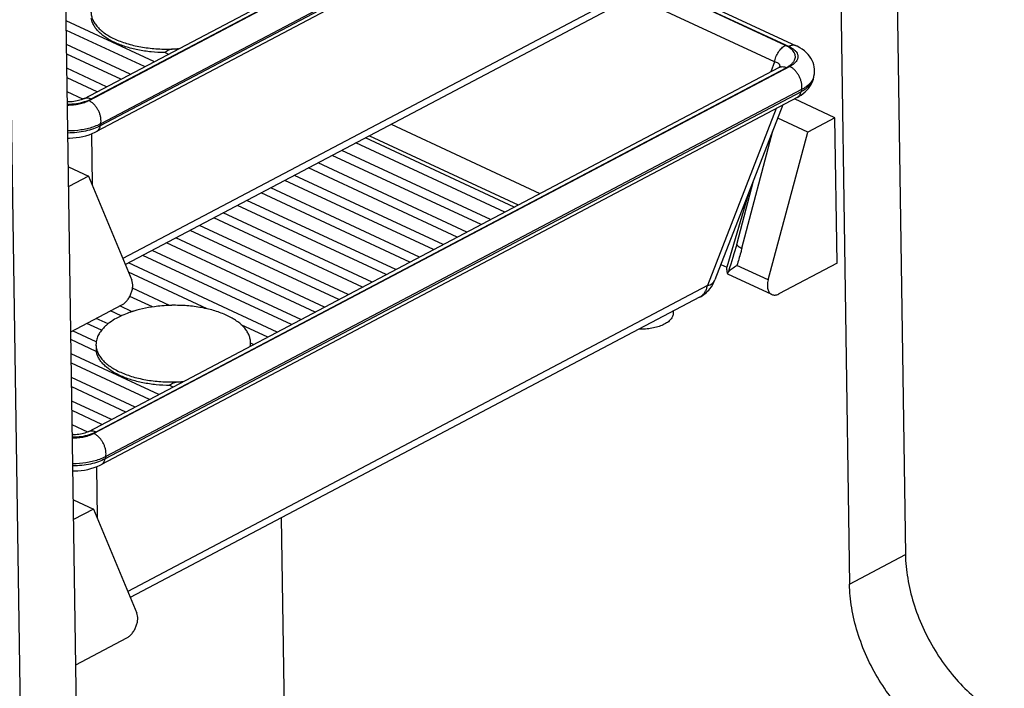
# Model space of a CAD drawing. Units: inches. Extents: x 0 to 17, y 0 to 11.
# Drawn here: x 4.9 to 6.7, y 6.5 to 7.8 of the extents above; entities that cross this region are included whole.
import ezdxf

# ---------------------------------------------------------------- set-up
doc = ezdxf.new("R2010")
doc.units = ezdxf.units.IN
doc.header["$LTSCALE"] = 0.935
doc.header["$MEASUREMENT"] = 0
doc.layers.get('0').update_dxf_attribs({"linetype": 'CONTINUOUS'})
doc.layers.add('02___PRT_ALL_AXES', color=7, linetype='CONTINUOUS')

msp = doc.modelspace()

# ---------------------------------------------------------------- linework, layer by layer
at = {"color": 7, "linetype": 'Continuous'}
for p, q in [((6.4785, 8.9529), (6.5111, 6.7745)), ((6.3762, 8.899), (6.4089, 6.7206)), ((5.0093, 7.6069), (6.2707, 8.2718)), ((6.3042, 8.217), (5.0324, 7.5467)), ((5.0038, 5.98), (4.9712, 8.1584)), ((4.8689, 8.1045), (4.9016, 5.9261)), ((6.1259, 7.8524), (5.0854, 7.3039)), ((6.0744, 7.8135), (6.3113, 7.7035)), ((5.1375, 7.6745), (4.9773, 7.7489)), ((5.1202, 7.6654), (4.9776, 7.7316)), ((5.0942, 7.6516), (4.9779, 7.7056)), ((6.3113, 7.7035), (6.3113, 7.7035)), ((5.0769, 7.6425), (4.9782, 7.6884)), ((5.1635, 7.6882), (5.1575, 7.691)), ((5.0509, 7.6288), (4.9786, 7.6624)), ((5.0185, 6.9991), (6.2798, 7.664)), ((6.2798, 7.664), (6.2798, 7.664)), ((5.0336, 7.6197), (4.9789, 7.6452)), ((6.3423, 7.6422), (6.3435, 7.6464)), ((6.3435, 7.6464), (6.3434, 7.6464)), ((5.0075, 7.6061), (4.9792, 7.6192)), ((6.3204, 7.6134), (6.3242, 7.6162)), ((4.9816, 7.6009), (4.9795, 7.6019)), ((6.3133, 7.6092), (5.0416, 6.9389)), ((6.2872, 7.5955), (6.163, 7.2759)), ((6.3823, 7.5721), (6.3082, 7.6065)), ((6.3326, 7.5459), (6.2778, 7.5713)), ((6.3823, 7.5721), (6.3326, 7.5459)), ((6.3863, 7.3067), (6.3823, 7.5721)), ((6.2601, 7.2759), (6.3326, 7.5459)), ((5.7787, 7.3998), (5.5069, 7.5261)), ((5.7959, 7.4089), (5.5242, 7.5352)), ((5.7526, 7.3861), (5.4809, 7.5123)), ((5.7093, 7.3633), (5.4376, 7.4895)), ((5.7354, 7.377), (5.4636, 7.5032)), ((4.9813, 7.4824), (5.0179, 7.4655)), ((5.6921, 7.3542), (5.4203, 7.4804)), ((5.0179, 7.4655), (4.9818, 7.4465)), ((5.0179, 7.4655), (5.0972, 7.2755)), ((5.6488, 7.3314), (5.377, 7.4576)), ((5.666, 7.3405), (5.3943, 7.4667)), ((5.6055, 7.3086), (5.3337, 7.4348)), ((5.6228, 7.3177), (5.351, 7.4439)), ((6.2243, 7.4336), (6.1846, 7.2991)), ((5.5795, 7.2948), (5.3077, 7.4211)), ((5.5362, 7.272), (5.2644, 7.3982)), ((5.5622, 7.2857), (5.2904, 7.412)), ((5.5189, 7.2629), (5.2471, 7.3891)), ((5.4756, 7.2401), (5.2039, 7.3663)), ((5.4929, 7.2492), (5.2211, 7.3754)), ((5.4323, 7.2173), (5.1606, 7.3435)), ((5.4496, 7.2264), (5.1778, 7.3526)), ((5.4063, 7.2036), (5.1345, 7.3298)), ((6.2027, 7.3407), (6.1976, 7.3236)), ((5.363, 7.1807), (5.0913, 7.307)), ((5.389, 7.1945), (5.1173, 7.3207)), ((6.3863, 7.3067), (6.2796, 7.2504)), ((5.2347, 7.2232), (5.0912, 7.2899)), ((6.1739, 7.3041), (6.1846, 7.2991)), ((6.1845, 7.2946), (6.1846, 7.2991)), ((6.1865, 7.2883), (6.1866, 7.2888)), ((6.2667, 7.2493), (6.1866, 7.2865)), ((5.1659, 7.2294), (5.0985, 7.2607)), ((5.135, 7.2266), (5.0935, 7.2459)), ((6.135, 7.2445), (5.0945, 6.6961)), ((4.9858, 7.1811), (5.0789, 7.2302)), ((5.0778, 7.2103), (5.0583, 7.2193)), ((5.0979, 7.218), (5.0756, 7.2284)), ((5.0537, 7.1957), (5.0323, 7.2056)), ((5.0321, 7.1627), (4.989, 7.1828)), ((5.0418, 7.184), (5.015, 7.1965)), ((5.3458, 7.1716), (5.2973, 7.1942)), ((5.0323, 7.1455), (4.986, 7.167)), ((5.0318, 7.16), (5.0317, 7.1575)), ((5.0317, 7.157), (5.0317, 7.1575)), ((5.0318, 7.1557), (5.0323, 7.1455)), ((5.3137, 7.1548), (5.314, 7.1577)), ((5.314, 7.1577), (5.3142, 7.1603)), ((5.3197, 7.1579), (5.3142, 7.1605)), ((5.1466, 7.0666), (4.9864, 7.141)), ((5.1293, 7.0575), (4.9867, 7.1238)), ((5.1033, 7.0438), (4.9871, 7.0978)), ((5.086, 7.0347), (4.9873, 7.0806)), ((5.1726, 7.0804), (5.1666, 7.0832)), ((5.06, 7.021), (4.9877, 7.0546)), ((5.0427, 7.0119), (4.988, 7.0373)), ((5.0166, 6.9982), (4.9884, 7.0114)), ((4.9908, 6.9931), (4.9886, 6.9941)), ((4.9904, 6.8746), (5.027, 6.8576)), ((5.027, 6.8576), (4.9909, 6.8387)), ((5.027, 6.8576), (5.1063, 6.6677)), ((5.3845, 5.9317), (5.3709, 6.8418)), ((4.9949, 6.5733), (5.088, 6.6223))]:
    msp.add_line(p, q, dxfattribs=at)
at = {"color": 9, "linetype": 'Continuous'}
for p, q in [((6.2906, 8.2735), (5.0189, 7.6032)), ((5.023, 7.6065), (6.2843, 8.2713)), ((6.3113, 8.2275), (5.0395, 7.5572)), ((6.3121, 8.2314), (5.0404, 7.5611)), ((6.1401, 7.8733), (5.0808, 7.3149)), ((6.2719, 7.6739), (6.0143, 7.7935)), ((6.2918, 7.7043), (6.0689, 7.8078)), ((6.0697, 7.8085), (6.2983, 7.7023)), ((6.3004, 7.7033), (6.2983, 7.7023)), ((6.3022, 7.7039), (6.3004, 7.7033)), ((6.301, 7.7009), (6.3037, 7.6994)), ((6.2719, 7.6739), (6.265, 7.6562)), ((6.2819, 7.6663), (6.2817, 7.6675)), ((6.2819, 7.6652), (6.2819, 7.6663)), ((6.2998, 7.6657), (5.028, 6.9954)), ((5.0321, 6.9986), (6.2934, 7.6635)), ((6.3019, 7.6646), (6.2998, 7.6657)), ((6.3204, 7.6197), (5.0486, 6.9493)), ((6.3212, 7.6236), (5.0495, 6.9533)), ((6.3212, 7.6236), (6.3204, 7.6197)), ((5.0211, 7.6021), (5.0189, 7.6032)), ((6.275, 7.589), (6.1492, 7.2655)), ((5.0404, 7.5611), (5.0395, 7.5572)), ((5.5715, 7.5601), (5.8432, 7.4339)), ((5.0237, 7.5427), (5.0245, 7.4497)), ((6.2122, 7.3339), (6.2688, 7.548)), ((5.5316, 7.5391), (5.8033, 7.4128)), ((6.2027, 7.3407), (6.2335, 7.4572)), ((6.2601, 7.2759), (6.203, 7.3024)), ((6.1492, 7.2655), (5.0899, 6.7071)), ((5.0302, 6.9942), (5.028, 6.9954)), ((5.0495, 6.9533), (5.0486, 6.9493)), ((5.0328, 6.9349), (5.0336, 6.8418)), ((6.4089, 6.7206), (6.5111, 6.7745))]:
    msp.add_line(p, q, dxfattribs=at)
at = {"color": 7, "linetype": 'Continuous'}
for points in [[(6.3435, 7.6464), (6.3438, 7.6479), (6.3446, 7.6521), (6.345, 7.6563), (6.3449, 7.6606), (6.3444, 7.6648), (6.3435, 7.6689), (6.3422, 7.6729), (6.3405, 7.6769), (6.3384, 7.6807), (6.336, 7.6843), (6.3331, 7.6878), (6.3299, 7.6911), (6.3264, 7.6942), (6.3224, 7.6972), (6.3181, 7.6999), (6.3133, 7.7025), (6.3113, 7.7035)], [(6.2828, 7.6658), (6.2828, 7.6659), (6.283, 7.6661), (6.283, 7.666), (6.2827, 7.6658), (6.2822, 7.6654), (6.2815, 7.665), (6.2805, 7.6644), (6.2798, 7.664)], [(6.3242, 7.6162), (6.3277, 7.6192), (6.331, 7.6224), (6.3338, 7.6257), (6.3364, 7.6292), (6.3386, 7.6329), (6.3404, 7.6367), (6.3418, 7.6405), (6.3423, 7.6423)], [(6.3133, 7.6092), (6.3162, 7.6108), (6.3204, 7.6134)], [(5.0093, 7.6069), (5.0083, 7.6064), (5.0066, 7.6056), (5.0046, 7.6049), (5.0024, 7.6041), (4.9999, 7.6034), (4.9973, 7.6027), (4.9944, 7.6022), (4.9914, 7.6017), (4.9883, 7.6013), (4.9851, 7.6011), (4.9819, 7.6009), (4.9795, 7.6009)], [(4.9805, 7.5349), (4.9835, 7.5349), (4.9895, 7.5352), (4.9956, 7.5358), (5.0016, 7.5366), (5.0076, 7.5378), (5.0134, 7.5392), (5.0192, 7.541), (5.0249, 7.5432), (5.0304, 7.5456), (5.0325, 7.5467)], [(6.1937, 7.3108), (6.1918, 7.3045), (6.1897, 7.2981), (6.1875, 7.2915), (6.1866, 7.2888)], [(6.1976, 7.3236), (6.1956, 7.3168), (6.1937, 7.3108)], [(5.0185, 6.9991), (5.0174, 6.9986), (5.0157, 6.9978), (5.0137, 6.9971), (5.0115, 6.9963), (5.009, 6.9956), (5.0064, 6.9949), (5.0035, 6.9943), (5.0005, 6.9939), (4.9974, 6.9935), (4.9942, 6.9933), (4.991, 6.9931), (4.9886, 6.9931)], [(4.9896, 6.9271), (4.9926, 6.9271), (4.9987, 6.9274), (5.0047, 6.928), (5.0107, 6.9288), (5.0167, 6.93), (5.0225, 6.9314), (5.0283, 6.9332), (5.034, 6.9353), (5.0395, 6.9378), (5.0416, 6.9389)]]:
    msp.add_lwpolyline(points, dxfattribs=at)
at = {"color": 9, "linetype": 'Continuous'}
for centre, radius, start, end in [((6.2759, 7.6541), 0.0532, 61.7643, 65.0983), ((6.2763, 7.6668), 0.0404, 53.4652, 56.4379), ((6.2787, 7.67), 0.0364, 51.2303, 53.4749), ((6.2764, 7.7102), 0.0502, 297.7585, 300.6575), ((6.2867, 7.6387), 0.0301, 55.1489, 59.5709), ((6.3218, 7.6478), 0.0212, 344.0391, 344.6146), ((5.0058, 7.576), 0.0302, 54.8899, 59.5638), ((6.1242, 7.2652), 0.0233, 297.7861, 300.6649), ((5.0149, 6.9682), 0.0302, 54.8899, 59.5638)]:
    msp.add_arc(centre, radius, start, end, dxfattribs=at)
at = {"color": 7, "linetype": 'Continuous'}
for centre, radius, start, end in [((5.1607, 7.9798), 0.2823, 272.5764, 274.1882), ((5.1608, 7.9784), 0.2809, 274.1892, 274.4759), ((6.107, 7.2977), 0.0601, 320.8105, 338.7486), ((6.1071, 7.2976), 0.06, 297.7978, 320.793), ((5.1532, 7.0453), 0.1814, 108.9677, 112.8752), ((5.1583, 7.0304), 0.1971, 107.8553, 108.9829), ((5.1604, 7.0241), 0.2038, 107.1856, 107.8553), ((5.1612, 7.0212), 0.2068, 106.976, 107.1861), ((5.1759, 6.95), 0.2796, 93.2484, 96.4456), ((5.1761, 6.9472), 0.2824, 92.0697, 93.2502), ((5.1762, 6.9444), 0.2852, 91.1506, 92.0711), ((5.1133, 7.1204), 0.0961, 125.8499, 128.4394), ((5.0904, 7.1453), 0.0622, 138.2085, 142.5755), ((5.1082, 7.1269), 0.0879, 128.4667, 130.3774), ((5.0669, 7.158), 0.0351, 172.2489, 176.8037), ((5.0687, 7.1577), 0.037, 164.1477, 172.182), ((5.2795, 7.1612), 0.0347, 0.8779, 2.4202), ((5.2785, 7.1613), 0.0357, 349.2275, 354.0773), ((5.2794, 7.1612), 0.0348, 354.097, 358.7903), ((5.2795, 7.1612), 0.0347, 358.7944, 0.8777), ((5.1699, 7.372), 0.2823, 272.5764, 274.1882), ((5.17, 7.3706), 0.2809, 274.1892, 274.4759)]:
    msp.add_arc(centre, radius, start, end, dxfattribs=at)
msp.add_ellipse((6.1924, 7.3164), major_axis=(0.0061, 0.0296), ratio=0.164149, start_param=2.430653, end_param=3.243536, dxfattribs=at)
for points, knots in [([(5.0226, 7.7653), (5.0227, 7.763), (5.0232, 7.7581), (5.0256, 7.751), (5.0294, 7.7441), (5.0346, 7.7375), (5.0412, 7.7312), (5.0489, 7.7253), (5.0579, 7.7198), (5.068, 7.7148), (5.079, 7.7104), (5.0909, 7.7066), (5.1036, 7.7034), (5.1215, 7.6999), (5.1449, 7.6974), (5.1639, 7.6973), (5.1734, 7.6978)], [0, 0, 0, 0, 0.039971, 0.081198, 0.124731, 0.171414, 0.221827, 0.276268, 0.334841, 0.397461, 0.463922, 0.533892, 0.606962, 0.682633, 0.839563, 1, 1, 1, 1]), ([(5.1575, 7.691), (5.1491, 7.6911), (5.1326, 7.692), (5.1086, 7.6955), (5.0864, 7.7012), (5.0666, 7.7086), (5.0522, 7.7165), (5.0426, 7.7236), (5.0365, 7.7291), (5.0315, 7.7348), (5.0276, 7.7408), (5.0248, 7.747), (5.0236, 7.7512), (5.0232, 7.7533)], [0, 0, 0, 0, 0.15982, 0.314668, 0.460934, 0.595664, 0.716701, 0.771818, 0.823332, 0.871449, 0.916548, 0.95917, 1, 1, 1, 1]), ([(5.1575, 7.691), (5.1583, 7.6921), (5.1605, 7.6941), (5.1645, 7.696), (5.1689, 7.6973), (5.1719, 7.6977), (5.1734, 7.6978)], [0, 0, 0, 0, 0.237585, 0.486423, 0.742002, 1, 1, 1, 1]), ([(5.1734, 7.6978), (5.174, 7.6978), (5.1764, 7.6978), (5.1787, 7.6975), (5.1804, 7.6971)], [0, 0, 0, 0, 0.252878, 1, 1, 1, 1]), ([(6.1868, 7.2868), (6.1866, 7.287), (6.1864, 7.2875), (6.1864, 7.288), (6.1865, 7.2883)], [0, 0, 0, 0, 0.487265, 1, 1, 1, 1]), ([(6.1866, 7.2888), (6.1867, 7.2893), (6.1872, 7.2902), (6.1879, 7.291), (6.1883, 7.2915)], [0, 0, 0, 0, 0.451829, 1, 1, 1, 1]), ([(6.1883, 7.2915), (6.189, 7.2924), (6.191, 7.2942), (6.1958, 7.298), (6.2, 7.3007), (6.203, 7.3024)], [0, 0, 0, 0, 0.196506, 0.43252, 1, 1, 1, 1]), ([(5.0789, 7.2302), (5.0806, 7.2311), (5.0841, 7.2335), (5.0887, 7.2383), (5.0927, 7.244), (5.0958, 7.2504), (5.098, 7.2571), (5.099, 7.2638), (5.0989, 7.27), (5.0979, 7.2738), (5.0972, 7.2755)], [0, 0, 0, 0, 0.114203, 0.240206, 0.374232, 0.511711, 0.647424, 0.776387, 0.894733, 1, 1, 1, 1]), ([(6.2601, 7.2759), (6.2594, 7.273), (6.2584, 7.2675), (6.2589, 7.2606), (6.2605, 7.2559), (6.2621, 7.2531), (6.2642, 7.2508), (6.2659, 7.2497), (6.2667, 7.2493)], [0, 0, 0, 0, 0.30203, 0.570204, 0.689511, 0.799392, 0.90178, 1, 1, 1, 1]), ([(6.2667, 7.2493), (6.2677, 7.2489), (6.2697, 7.2483), (6.2729, 7.2482), (6.2763, 7.2489), (6.2785, 7.2499), (6.2796, 7.2504)], [0, 0, 0, 0, 0.227071, 0.464687, 0.721164, 1, 1, 1, 1]), ([(5.1445, 7.2278), (5.137, 7.227), (5.1223, 7.2247), (5.1078, 7.2211), (5.1009, 7.219)], [0, 0, 0, 0, 0.511458, 1, 1, 1, 1]), ([(5.3142, 7.1627), (5.3141, 7.165), (5.3134, 7.1696), (5.311, 7.1765), (5.3073, 7.1831), (5.3023, 7.1894), (5.2961, 7.1955), (5.2887, 7.2012), (5.2803, 7.2065), (5.2708, 7.2114), (5.2603, 7.2157), (5.2491, 7.2196), (5.2371, 7.2228), (5.2201, 7.2264), (5.1978, 7.2292), (5.1796, 7.2297), (5.1704, 7.2296)], [0, 0, 0, 0, 0.040304, 0.081912, 0.125797, 0.172744, 0.223285, 0.27771, 0.336129, 0.398481, 0.464592, 0.534173, 0.606863, 0.682218, 0.838877, 1, 1, 1, 1]), ([(5.0826, 7.2124), (5.078, 7.2104), (5.0691, 7.2062), (5.0608, 7.201), (5.057, 7.1983)], [0, 0, 0, 0, 0.521266, 1, 1, 1, 1]), ([(5.041, 7.1831), (5.0392, 7.1807), (5.036, 7.1759), (5.0339, 7.1705), (5.0331, 7.1678)], [0, 0, 0, 0, 0.517604, 1, 1, 1, 1]), ([(5.0513, 7.1938), (5.0507, 7.1932), (5.0481, 7.191), (5.0457, 7.1886), (5.044, 7.1867)], [0, 0, 0, 0, 0.257977, 1, 1, 1, 1]), ([(5.0317, 7.1575), (5.0318, 7.1551), (5.0323, 7.1503), (5.0347, 7.1432), (5.0385, 7.1363), (5.0437, 7.1296), (5.0503, 7.1234), (5.0581, 7.1174), (5.067, 7.112), (5.0771, 7.107), (5.0881, 7.1026), (5.1, 7.0988), (5.1127, 7.0955), (5.1306, 7.0921), (5.154, 7.0896), (5.173, 7.0895), (5.1825, 7.0899)], [0, 0, 0, 0, 0.039971, 0.081198, 0.124731, 0.171414, 0.221827, 0.276268, 0.334841, 0.397461, 0.463922, 0.533892, 0.606962, 0.682633, 0.839563, 1, 1, 1, 1]), ([(5.1666, 7.0832), (5.1582, 7.0832), (5.1417, 7.0842), (5.1177, 7.0877), (5.0955, 7.0933), (5.0757, 7.1008), (5.0613, 7.1087), (5.0517, 7.1158), (5.0456, 7.1213), (5.0406, 7.127), (5.0367, 7.133), (5.0339, 7.1391), (5.0327, 7.1434), (5.0323, 7.1455)], [0, 0, 0, 0, 0.15982, 0.314668, 0.460934, 0.595664, 0.716701, 0.771818, 0.823332, 0.871449, 0.916548, 0.95917, 1, 1, 1, 1]), ([(5.1666, 7.0832), (5.1674, 7.0843), (5.1696, 7.0863), (5.1736, 7.0882), (5.178, 7.0895), (5.181, 7.0899), (5.1825, 7.0899)], [0, 0, 0, 0, 0.237585, 0.486423, 0.742002, 1, 1, 1, 1]), ([(5.1825, 7.0899), (5.1831, 7.09), (5.1855, 7.09), (5.1878, 7.0897), (5.1895, 7.0893)], [0, 0, 0, 0, 0.252878, 1, 1, 1, 1]), ([(6.5111, 6.7745), (6.5113, 6.76), (6.5143, 6.7302), (6.5251, 6.6856), (6.542, 6.6413), (6.5644, 6.5989), (6.5915, 6.56), (6.6223, 6.526), (6.6555, 6.4982), (6.6797, 6.484), (6.6918, 6.4783)], [0, 0, 0, 0, 0.119866, 0.246866, 0.378358, 0.511384, 0.642812, 0.769647, 0.889346, 1, 1, 1, 1]), ([(6.5895, 6.4244), (6.5774, 6.4301), (6.5533, 6.4443), (6.52, 6.4721), (6.4893, 6.5061), (6.4622, 6.545), (6.4397, 6.5874), (6.4228, 6.6317), (6.412, 6.6763), (6.4091, 6.7061), (6.4089, 6.7206)], [0, 0, 0, 0, 0.110654, 0.230353, 0.357188, 0.488616, 0.621642, 0.753134, 0.880134, 1, 1, 1, 1]), ([(5.088, 6.6223), (5.0898, 6.6233), (5.0932, 6.6257), (5.0978, 6.6304), (5.1018, 6.6362), (5.105, 6.6426), (5.1071, 6.6493), (5.1082, 6.656), (5.108, 6.6622), (5.107, 6.666), (5.1063, 6.6677)], [0, 0, 0, 0, 0.114203, 0.240206, 0.374232, 0.511711, 0.647424, 0.776387, 0.894733, 1, 1, 1, 1])]:
    msp.add_open_spline(points, degree=3, knots=knots, dxfattribs=at)
at = {"color": 9, "linetype": 'Continuous'}
for points, knots in [([(6.2719, 7.6739), (6.2722, 7.6755), (6.2729, 7.6786), (6.2744, 7.6833), (6.2765, 7.6878), (6.279, 7.692), (6.2818, 7.6959), (6.2849, 7.6993), (6.2882, 7.7021), (6.2906, 7.7036), (6.2918, 7.7043)], [0, 0, 0, 0, 0.127655, 0.259202, 0.391956, 0.523637, 0.652115, 0.775456, 0.891934, 1, 1, 1, 1]), ([(6.2987, 7.7004), (6.2982, 7.7008), (6.2959, 7.7022), (6.2936, 7.7034), (6.2918, 7.7043)], [0, 0, 0, 0, 0.239652, 1, 1, 1, 1]), ([(6.3113, 7.7035), (6.3106, 7.7038), (6.3092, 7.7043), (6.3069, 7.7046), (6.3046, 7.7045), (6.303, 7.7041), (6.3022, 7.7039)], [0, 0, 0, 0, 0.236469, 0.478698, 0.731865, 1, 1, 1, 1]), ([(6.3, 7.6676), (6.3015, 7.6687), (6.3041, 7.671), (6.3072, 7.6748), (6.3093, 7.6788), (6.31, 7.6823), (6.3099, 7.685), (6.3094, 7.6878), (6.3081, 7.6912), (6.3053, 7.695), (6.3029, 7.6973), (6.3015, 7.6984)], [0, 0, 0, 0, 0.146628, 0.278401, 0.39772, 0.509131, 0.563955, 0.619267, 0.73436, 0.860151, 1, 1, 1, 1]), ([(6.3037, 7.6994), (6.3054, 7.6983), (6.3085, 7.6961), (6.3121, 7.6921), (6.3139, 7.6884), (6.3146, 7.6854), (6.3147, 7.6831), (6.3143, 7.6809), (6.3134, 7.6779), (6.3111, 7.6742), (6.3071, 7.6703), (6.3038, 7.668), (6.302, 7.667)], [0, 0, 0, 0, 0.144231, 0.271154, 0.383951, 0.437206, 0.489729, 0.542744, 0.597427, 0.715257, 0.848845, 1, 1, 1, 1]), ([(6.2817, 7.6675), (6.2816, 7.6679), (6.2813, 7.6687), (6.2806, 7.6698), (6.2796, 7.6708), (6.278, 7.672), (6.2754, 7.6731), (6.2731, 7.6737), (6.2719, 7.6739)], [0, 0, 0, 0, 0.102367, 0.207012, 0.317185, 0.435231, 0.698846, 1, 1, 1, 1]), ([(6.2934, 7.6635), (6.294, 7.6638), (6.2963, 7.6651), (6.2985, 7.6665), (6.3, 7.6676)], [0, 0, 0, 0, 0.260544, 1, 1, 1, 1]), ([(6.2798, 7.664), (6.2808, 7.6645), (6.2829, 7.6652), (6.2863, 7.6655), (6.2899, 7.6649), (6.2922, 7.6641), (6.2934, 7.6635)], [0, 0, 0, 0, 0.227958, 0.466083, 0.722338, 1, 1, 1, 1]), ([(6.3212, 7.6236), (6.3216, 7.6252), (6.3219, 7.6287), (6.3216, 7.6341), (6.3203, 7.6397), (6.3183, 7.6453), (6.3155, 7.6506), (6.3121, 7.6556), (6.3083, 7.6599), (6.3054, 7.6623), (6.3039, 7.6633)], [0, 0, 0, 0, 0.109105, 0.227974, 0.354526, 0.486221, 0.619871, 0.752107, 0.879698, 1, 1, 1, 1]), ([(6.3422, 7.642), (6.3416, 7.6398), (6.3396, 7.6355), (6.3348, 7.6296), (6.3283, 7.6242), (6.3232, 7.6211), (6.3204, 7.6197)], [0, 0, 0, 0, 0.20971, 0.443395, 0.706609, 1, 1, 1, 1]), ([(6.3381, 7.6365), (6.3359, 7.634), (6.3321, 7.6304), (6.3263, 7.6264), (6.323, 7.6245), (6.3212, 7.6236)], [0, 0, 0, 0, 0.466122, 0.724937, 1, 1, 1, 1]), ([(6.3419, 7.6423), (6.3416, 7.6418), (6.3405, 7.6397), (6.3392, 7.6379), (6.3381, 7.6365)], [0, 0, 0, 0, 0.240504, 1, 1, 1, 1]), ([(6.3434, 7.6464), (6.3434, 7.646), (6.3429, 7.6446), (6.3423, 7.6433), (6.3419, 7.6423)], [0, 0, 0, 0, 0.245127, 1, 1, 1, 1]), ([(6.3133, 7.6092), (6.3142, 7.6097), (6.3159, 7.6109), (6.3179, 7.6133), (6.3195, 7.6163), (6.3201, 7.6185), (6.3204, 7.6197)], [0, 0, 0, 0, 0.230111, 0.469313, 0.724853, 1, 1, 1, 1]), ([(5.0189, 7.6032), (5.0162, 7.6018), (5.0104, 7.5993), (5.0008, 7.5966), (4.9904, 7.595), (4.9832, 7.5946), (4.9796, 7.5947)], [0, 0, 0, 0, 0.223644, 0.469348, 0.730873, 1, 1, 1, 1]), ([(4.9796, 7.597), (4.985, 7.597), (4.9956, 7.5977), (5.0059, 7.6), (5.0108, 7.6015)], [0, 0, 0, 0, 0.513843, 1, 1, 1, 1]), ([(5.0094, 7.6069), (5.0103, 7.6074), (5.0124, 7.6082), (5.0158, 7.6085), (5.0194, 7.6079), (5.0218, 7.607), (5.023, 7.6065)], [0, 0, 0, 0, 0.227959, 0.466079, 0.722331, 1, 1, 1, 1]), ([(5.0108, 7.6015), (5.013, 7.6022), (5.0171, 7.6036), (5.0211, 7.6055), (5.023, 7.6065)], [0, 0, 0, 0, 0.517135, 1, 1, 1, 1]), ([(5.0404, 7.5611), (5.0407, 7.5627), (5.0411, 7.5661), (5.0407, 7.5715), (5.0395, 7.5771), (5.0375, 7.5827), (5.0347, 7.588), (5.0314, 7.5929), (5.0275, 7.5972), (5.0246, 7.5997), (5.0231, 7.6007)], [0, 0, 0, 0, 0.109062, 0.227859, 0.354326, 0.485947, 0.619561, 0.751822, 0.879514, 1, 1, 1, 1]), ([(5.0404, 7.5611), (5.0393, 7.5605), (5.0346, 7.5582), (5.0298, 7.5563), (5.0261, 7.555)], [0, 0, 0, 0, 0.238577, 1, 1, 1, 1]), ([(5.0261, 7.555), (5.0226, 7.5538), (5.0154, 7.5518), (5.0002, 7.5488), (4.9883, 7.5479), (4.9803, 7.5479)], [0, 0, 0, 0, 0.236342, 0.484419, 1, 1, 1, 1]), ([(5.0395, 7.5572), (5.0355, 7.555), (5.0267, 7.5513), (5.0123, 7.5473), (4.9967, 7.5448), (4.9859, 7.5442), (4.9804, 7.5442)], [0, 0, 0, 0, 0.223779, 0.469482, 0.73086, 1, 1, 1, 1]), ([(5.0325, 7.5467), (5.0333, 7.5472), (5.035, 7.5484), (5.0371, 7.5508), (5.0386, 7.5538), (5.0393, 7.556), (5.0395, 7.5572)], [0, 0, 0, 0, 0.230104, 0.469332, 0.724882, 1, 1, 1, 1]), ([(6.2027, 7.3407), (6.2027, 7.3405), (6.203, 7.3399), (6.2039, 7.3388), (6.2057, 7.3373), (6.2086, 7.3356), (6.2109, 7.3344), (6.2122, 7.3339)], [0, 0, 0, 0, 0.065617, 0.146752, 0.361764, 0.648501, 1, 1, 1, 1]), ([(6.2122, 7.3339), (6.2115, 7.3312), (6.2086, 7.3207), (6.2055, 7.3102), (6.203, 7.3024)], [0, 0, 0, 0, 0.250775, 1, 1, 1, 1]), ([(6.1492, 7.2655), (6.1509, 7.2659), (6.154, 7.267), (6.1581, 7.2694), (6.1612, 7.2723), (6.1625, 7.2747), (6.163, 7.2759)], [0, 0, 0, 0, 0.290249, 0.548881, 0.781702, 1, 1, 1, 1]), ([(6.1361, 7.2451), (6.1377, 7.2461), (6.1408, 7.2485), (6.1446, 7.2532), (6.1475, 7.259), (6.1488, 7.2632), (6.1492, 7.2655)], [0, 0, 0, 0, 0.230052, 0.469693, 0.725304, 1, 1, 1, 1]), ([(5.0185, 6.9991), (5.0194, 6.9996), (5.0215, 7.0004), (5.0249, 7.0006), (5.0285, 7.0001), (5.0309, 6.9992), (5.0321, 6.9986)], [0, 0, 0, 0, 0.227959, 0.466079, 0.722331, 1, 1, 1, 1]), ([(5.028, 6.9954), (5.0253, 6.994), (5.0195, 6.9915), (5.0099, 6.9888), (4.9995, 6.9872), (4.9924, 6.9868), (4.9887, 6.9868)], [0, 0, 0, 0, 0.223644, 0.469348, 0.730873, 1, 1, 1, 1]), ([(4.9887, 6.9892), (4.9941, 6.9892), (5.0047, 6.9899), (5.015, 6.9921), (5.0199, 6.9937)], [0, 0, 0, 0, 0.513843, 1, 1, 1, 1]), ([(5.0199, 6.9937), (5.0221, 6.9943), (5.0262, 6.9958), (5.0302, 6.9977), (5.0321, 6.9986)], [0, 0, 0, 0, 0.517135, 1, 1, 1, 1]), ([(5.0495, 6.9533), (5.0498, 6.9549), (5.0502, 6.9583), (5.0498, 6.9637), (5.0486, 6.9693), (5.0466, 6.9748), (5.0438, 6.9802), (5.0405, 6.9851), (5.0366, 6.9894), (5.0337, 6.9919), (5.0323, 6.9929)], [0, 0, 0, 0, 0.109062, 0.227859, 0.354326, 0.485947, 0.619561, 0.751822, 0.879514, 1, 1, 1, 1]), ([(5.0352, 6.9472), (5.0317, 6.946), (5.0245, 6.944), (5.0093, 6.941), (4.9974, 6.9401), (4.9894, 6.94)], [0, 0, 0, 0, 0.236342, 0.484419, 1, 1, 1, 1]), ([(5.0486, 6.9493), (5.0446, 6.9472), (5.0358, 6.9435), (5.0214, 6.9394), (5.0058, 6.9369), (4.995, 6.9364), (4.9895, 6.9363)], [0, 0, 0, 0, 0.223779, 0.469482, 0.73086, 1, 1, 1, 1]), ([(5.0495, 6.9533), (5.0484, 6.9527), (5.0438, 6.9504), (5.0389, 6.9485), (5.0352, 6.9472)], [0, 0, 0, 0, 0.238577, 1, 1, 1, 1]), ([(5.0416, 6.9389), (5.0425, 6.9394), (5.0441, 6.9405), (5.0462, 6.943), (5.0477, 6.946), (5.0484, 6.9482), (5.0486, 6.9493)], [0, 0, 0, 0, 0.230104, 0.469332, 0.724882, 1, 1, 1, 1])]:
    msp.add_open_spline(points, degree=3, knots=knots, dxfattribs=at)
at = {"layer": '02___PRT_ALL_AXES', "color": 7, "linetype": 'Continuous'}
msp.add_line((6.0867, 7.219), (6.0867, 7.2154), dxfattribs=at)
msp.add_open_spline([(6.0867, 7.2154), (6.0867, 7.2144), (6.0866, 7.2123), (6.0856, 7.2094), (6.0841, 7.2064), (6.082, 7.2036), (6.0793, 7.2009), (6.0761, 7.1984), (6.0723, 7.1961), (6.0666, 7.1931), (6.0584, 7.19), (6.0476, 7.1875), (6.036, 7.1861), (6.0281, 7.1859), (6.0241, 7.1861)], degree=3, knots=[0, 0, 0, 0, 0.039742, 0.08077, 0.124194, 0.170877, 0.221379, 0.275988, 0.334801, 0.397701, 0.534601, 0.683612, 0.840406, 1, 1, 1, 1], dxfattribs=at)

doc.saveas('drawing.dxf')
